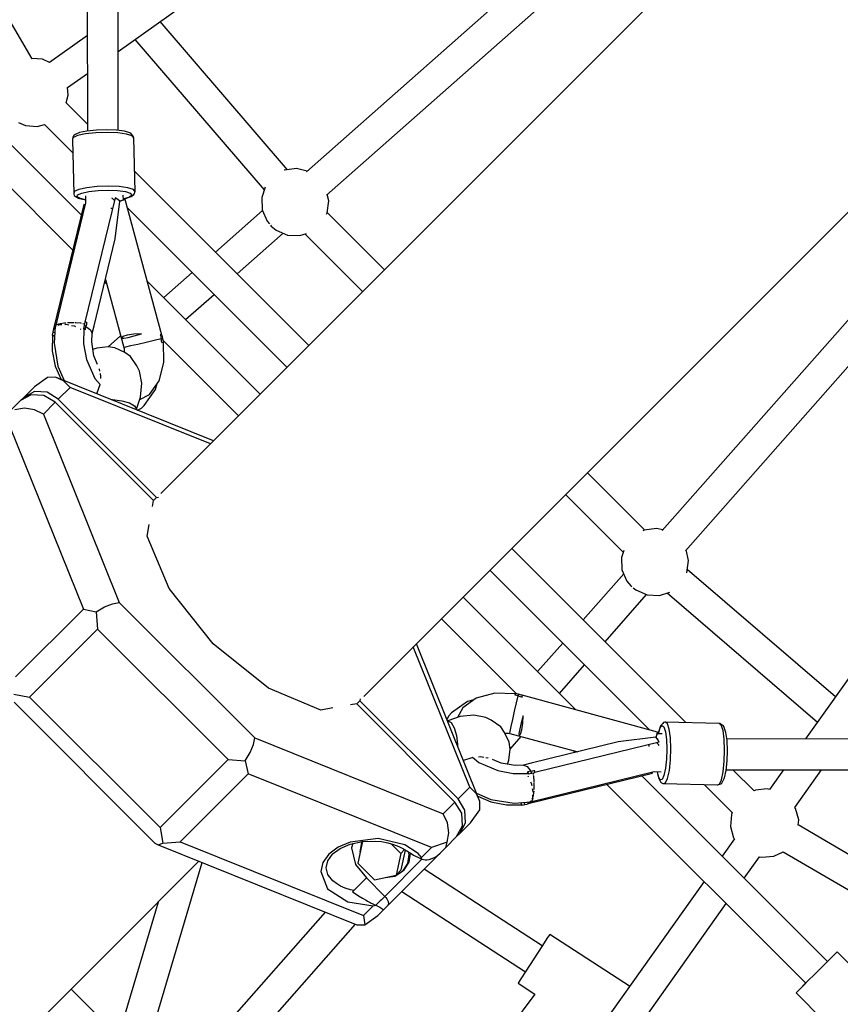
# Model space of a CAD drawing. Units: millimetres. Extents: x -16441 to 22732, y -12235 to 11526.
# Drawn here: x -3337 to -2858, y -1401 to -826 of the extents above; entities that cross this region are included whole.
import ezdxf

# ---------------------------------------------------------------- set-up
doc = ezdxf.new("R2010")
doc.units = ezdxf.units.MM
doc.layers.add('WIDOK', color=7, linetype='Continuous')
doc.styles.get("Standard").update_dxf_attribs({"font": 'arial.ttf'})
doc.dimstyles.new('Kopia Kopia ISO-25 moduły', dxfattribs={"dimtxt": 300, "dimasz": 210, "dimexe": 1.25, "dimexo": 0.625, "dimgap": 80, "dimtad": 1, "dimdec": 1, "dimlfac": 0.001, "dimtxsty": 'Standard', "dimblk": 'OBLIQUE', "dimcen": 2.5, "dimse1": 1, "dimse2": 1, "dimadec": 0, "dimazin": 0, "dimtfac": 1, "dimtdec": 1, "dimtmove": 0, "dimatfit": 3, "dimfxl": 1, "dimtfillclr": 256, "dimarcsym": 0})

# ---------------------------------------------------------------- blocks, each defined once
blk = doc.blocks.new('*U1')
at = {"layer": 'WIDOK'}
for p, q in [((-4888.72, 2850.04), (-4888.26, 2426.97)), ((-4870.26, 2427.37), (-4870.72, 2850.02)), ((-4920.55, 2469.13), (-5137.87, 2840.39)), ((-4891.84, 2377.8), (-5300.12, 2786.06)), ((-5315.02, 2775.63), (-4896.81, 2357.43)), ((-4870.31, 2473.38), (-4663.49, 2620.5)), ((-4598.2, 2546.48), (-4760.47, 2403.17)), ((-4748.67, 2389.58), (-4586.29, 2532.98)), ((-4542.43, 2518.46), (-4769.57, 2291.32)), ((-4771.49, 2404.29), (-4845.83, 2490.8)), ((-4888.32, 2482.66), (-4910.38, 2466.97)), ((-4860.52, 2480.35), (-4785.06, 2392.54)), ((-4914.42, 2468.82), (-4920.66, 2469.32)), ((-4910.38, 2466.97), (-4914.42, 2468.82)), ((-4899.94, 2452.31), (-4888.3, 2460.59)), ((-4899.52, 2447.87), (-4899.94, 2452.31)), ((-4900.68, 2443.4), (-4899.52, 2447.87)), ((-4888.26, 2430.98), (-4900.68, 2443.4)), ((-4928.54, 2431.96), (-4924.49, 2430.11)), ((-4924.49, 2430.11), (-4917.57, 2429.56)), ((-4917.57, 2429.56), (-4913.44, 2430.7)), ((-4913.44, 2430.7), (-4896.89, 2414.15)), ((-4892.95, 2426), (-4895.4, 2424.88)), ((-4888.65, 2426.93), (-4892.95, 2426)), ((-4883.37, 2425.91), (-4889.42, 2425.25)), ((-4883.08, 2427.53), (-4888.65, 2426.93)), ((-4876.76, 2426.13), (-4883.37, 2425.91)), ((-4877.01, 2427.73), (-4883.08, 2427.53)), ((-4871.25, 2427.5), (-4877.01, 2427.73)), ((-4870.49, 2425.88), (-4876.76, 2426.13)), ((-4866.57, 2426.87), (-4871.25, 2427.5)), ((-4865.41, 2425.19), (-4870.49, 2425.88)), ((-4863.62, 2425.93), (-4866.57, 2426.87)), ((-4862.98, 2425.66), (-4863.62, 2425.93)), ((-4862.5, 2425.17), (-4862.98, 2425.66)), ((-4896.77, 2423.02), (-4897.08, 2421.75)), ((-4897.05, 2422.12), (-4897.08, 2421.75)), ((-4897.08, 2421.75), (-4896.29, 2390.35)), ((-4896.75, 2423.38), (-4897.05, 2422.12)), ((-4894.1, 2424.24), (-4896.77, 2423.02)), ((-4896.5, 2424.05), (-4896.75, 2423.38)), ((-4896.04, 2424.57), (-4896.5, 2424.05)), ((-4895.4, 2424.88), (-4896.04, 2424.57)), ((-4889.42, 2425.25), (-4894.1, 2424.24)), ((-4862.19, 2424.16), (-4865.41, 2425.19)), ((-4861.6, 2423.96), (-4862.5, 2425.17)), ((-4861.28, 2422.93), (-4862.19, 2424.16)), ((-4861.32, 2423.29), (-4861.6, 2423.96)), ((-4861.28, 2422.93), (-4861.32, 2423.29)), ((-4860.49, 2391.53), (-4861.28, 2422.93)), ((-4759.09, 2301.8), (-4860.79, 2403.51)), ((-4773.31, 2404.04), (-4773.34, 2404.02)), ((-4766.14, 2405.04), (-4773.31, 2404.04)), ((-4759.99, 2403.59), (-4766.14, 2405.04)), ((-4651.07, 2172.82), (-4423.93, 2399.96)), ((-4895.98, 2391.62), (-4896.29, 2390.35)), ((-4893.31, 2392.84), (-4895.98, 2391.62)), ((-4888.63, 2393.85), (-4893.31, 2392.84)), ((-4891.61, 2390.71), (-4887.45, 2391.6)), ((-4882.58, 2394.51), (-4888.63, 2393.85)), ((-4887.45, 2391.6), (-4882.07, 2392.18)), ((-4875.97, 2394.73), (-4882.58, 2394.51)), ((-4882.07, 2392.18), (-4876.2, 2392.38)), ((-4876.2, 2392.38), (-4870.63, 2392.15)), ((-4869.71, 2394.47), (-4875.97, 2394.73)), ((-4870.63, 2392.15), (-4866.11, 2391.55)), ((-4864.62, 2393.79), (-4869.71, 2394.47)), ((-4866.11, 2391.55), (-4863.25, 2390.63)), ((-4861.4, 2392.76), (-4864.62, 2393.79)), ((-4860.49, 2391.53), (-4861.4, 2392.76)), ((-4860.76, 2390.5), (-4860.52, 2391.17)), ((-4860.52, 2391.17), (-4860.49, 2391.53)), ((-4784.54, 2394.1), (-4786.56, 2388.09)), ((-4896.29, 2390.35), (-4896.25, 2389.99)), ((-4896.25, 2389.99), (-4895.97, 2389.33)), ((-4895.97, 2389.33), (-4895.46, 2388.83)), ((-4895.46, 2388.83), (-4893.46, 2387.73)), ((-4894.26, 2388.49), (-4893.99, 2389.62)), ((-4892.39, 2387.47), (-4894.26, 2388.49)), ((-4893.99, 2389.62), (-4891.61, 2390.71)), ((-4893.46, 2387.73), (-4892.87, 2387.48)), ((-4892.87, 2387.48), (-4889.44, 2386.77)), ((-4889.44, 2386.86), (-4892.39, 2387.47)), ((-4872.05, 2387.97), (-4889.77, 2315.37)), ((-4889.49, 2389.04), (-4889.39, 2384.86)), ((-4873.58, 2387.6), (-4874.07, 2387.82)), ((-4872.43, 2386.44), (-4873.58, 2387.6)), ((-4870.5, 2386.99), (-4872.05, 2387.97)), ((-4872, 2364.05), (-4869.31, 2386.03)), ((-4870.35, 2387.06), (-4870.52, 2387)), ((-4869.31, 2386.03), (-4870.5, 2386.99)), ((-4870.09, 2387.16), (-4870.35, 2387.06)), ((-4868.1, 2386.46), (-4869.37, 2386.08)), ((-4869.31, 2386.03), (-4867.75, 2386.53)), ((-4866.33, 2387.02), (-4868.1, 2386.46)), ((-4867.75, 2386.53), (-4866.33, 2387.02)), ((-4867.27, 2386.72), (-4867.34, 2389.55)), ((-4867.29, 2387.33), (-4866.73, 2387.42)), ((-4867.11, 2387.41), (-4867.29, 2387.38)), ((-4863.79, 2388.41), (-4867.11, 2387.41)), ((-4866.73, 2387.42), (-4863.29, 2388.46)), ((-4844.81, 2307.86), (-4866.33, 2387.02)), ((-4862.44, 2389.54), (-4863.79, 2388.41)), ((-4863.29, 2388.46), (-4862.69, 2388.74)), ((-4863.25, 2390.63), (-4862.44, 2389.54)), ((-4862.69, 2388.74), (-4861.25, 2389.95)), ((-4861.25, 2389.95), (-4860.76, 2390.5)), ((-4786.56, 2388.09), (-4786.22, 2380.85)), ((-4748.37, 2379.1), (-4747.37, 2386.27)), ((-4747.37, 2386.27), (-4748.24, 2389.96)), ((-4890.32, 2384.04), (-4908.03, 2311.45)), ((-4889.37, 2384.95), (-4906.99, 2312.75)), ((-4889.67, 2383.72), (-4890.32, 2384.04)), ((-4874.67, 2381.89), (-4874.21, 2381.85)), ((-4874.21, 2381.85), (-4873.59, 2381.66)), ((-4865.05, 2382.31), (-4771.82, 2289.08)), ((-4786.09, 2380.55), (-4813.57, 2356.28)), ((-4786.22, 2380.85), (-4783.3, 2374.23)), ((-4714.93, 2345.96), (-4748.34, 2379.37)), ((-4714.93, 2345.96), (-4748.34, 2379.37)), ((-4783.3, 2374.23), (-4782.08, 2372.77)), ((-4748.75, 2378.44), (-4748.37, 2379.1)), ((-4781.44, 2372), (-4780.98, 2371.44)), ((-4780.98, 2371.44), (-4778.18, 2369.11)), ((-4778.18, 2369.11), (-4771.56, 2366.19)), ((-4884.39, 2313.21), (-4872, 2364.05)), ((-4800.81, 2343.53), (-4773.96, 2367.25)), ((-4771.56, 2366.19), (-4764.33, 2365.86)), ((-4764.33, 2365.86), (-4760.33, 2367.2)), ((-4761.29, 2366.87), (-4727.66, 2333.24)), ((-4761.29, 2366.87), (-4727.66, 2333.24)), ((-4409.4, 2356.12), (-4552.81, 2193.73)), ((-4877.78, 2340.35), (-4867.06, 2300.67)), ((-4787.47, 2273.43), (-4853.36, 2339.32)), ((-4827.08, 2344.34), (-4843.71, 2329.67)), ((-4539.22, 2181.93), (-4395.9, 2344.21)), ((-4878.16, 2338.78), (-4877.05, 2337.68)), ((-4830.95, 2316.91), (-4814.33, 2331.59)), ((-4908.29, 2310.71), (-4908.49, 2309.56)), ((-4908.14, 2311.46), (-4908.29, 2310.71)), ((-4907.2, 2311.38), (-4908.14, 2311.46)), ((-4907.09, 2313.12), (-4907.7, 2303.16)), ((-4907.64, 2311.42), (-4907.2, 2311.39)), ((-4906.85, 2313.34), (-4907.09, 2313.12)), ((-4906.99, 2312.75), (-4907.03, 2312.15)), ((-4906.99, 2312.75), (-4906.52, 2313)), ((-4906.37, 2313.77), (-4906.56, 2313.6)), ((-4904.66, 2314.3), (-4906.37, 2313.77)), ((-4905.45, 2313.55), (-4904.62, 2313.97)), ((-4904.62, 2313.97), (-4903.13, 2314.03)), ((-4901.68, 2314.78), (-4904.28, 2314.38)), ((-4900.86, 2314.83), (-4901.68, 2314.78)), ((-4901.4, 2314.09), (-4900.63, 2314.12)), ((-4900.63, 2314.12), (-4899.19, 2313.82)), ((-4898.34, 2314.99), (-4899.82, 2314.89)), ((-4896, 2314.96), (-4898.34, 2314.99)), ((-4897.56, 2313.47), (-4896.08, 2313.16)), ((-4896.08, 2313.16), (-4895.34, 2312.82)), ((-4894.98, 2314.95), (-4895.51, 2314.96)), ((-4892.05, 2314.69), (-4894.98, 2314.95)), ((-4892.49, 2311.49), (-4892.2, 2311.35)), ((-4892.2, 2311.35), (-4892.12, 2311.27)), ((-4891.7, 2314.61), (-4892.05, 2314.69)), ((-4890.09, 2314.28), (-4891.01, 2314.47)), ((-4890.43, 2312.65), (-4890.65, 2311.75)), ((-4890.07, 2311.4), (-4890.65, 2311.75)), ((-4890.65, 2311.75), (-4890.47, 2311.57)), ((-4890.47, 2311.63), (-4890.53, 2302.66)), ((-4890.47, 2311.63), (-4889.48, 2311.03)), ((-4890.23, 2313.49), (-4890.43, 2312.65)), ((-4890.03, 2314.64), (-4890.23, 2313.49)), ((-4889.63, 2313.18), (-4890.23, 2313.49)), ((-4889.48, 2311.03), (-4890.07, 2311.4)), ((-4889.88, 2315.39), (-4890.03, 2314.64)), ((-4889.21, 2315.3), (-4889.88, 2315.39)), ((-4889.14, 2312.9), (-4889.63, 2313.18)), ((-4889.48, 2311.03), (-4889.32, 2311.97)), ((-4889.32, 2311.97), (-4889.14, 2312.9)), ((-4888.64, 2315.21), (-4889.21, 2315.3)), ((-4888.9, 2314.06), (-4889.14, 2312.9)), ((-4889.14, 2312.9), (-4886.43, 2310.8)), ((-4888.75, 2314.74), (-4888.9, 2314.06)), ((-4888.64, 2315.21), (-4888.75, 2314.74)), ((-4886.43, 2310.8), (-4885.53, 2308.73)), ((-4885.53, 2308.73), (-4884.39, 2313.21)), ((-4908.69, 2308.72), (-4908.91, 2307.82)), ((-4908.91, 2307.82), (-4907.45, 2307.13)), ((-4908.71, 2307.71), (-4908.91, 2307.82)), ((-4908.91, 2307.82), (-4908.74, 2307.68)), ((-4908.74, 2307.7), (-4908.79, 2298.72)), ((-4907.45, 2307.13), (-4908.74, 2307.7)), ((-4908.36, 2307.53), (-4908.71, 2307.71)), ((-4908.49, 2309.56), (-4908.69, 2308.72)), ((-4907.34, 2309.09), (-4908.49, 2309.56)), ((-4885.8, 2303.81), (-4885.53, 2308.73)), ((-4868.89, 2307.43), (-4876.22, 2300.96)), ((-4867.54, 2306.94), (-4868.44, 2306.09)), ((-4868.44, 2306.09), (-4867.11, 2306.05)), ((-4865, 2307.74), (-4867.54, 2306.94)), ((-4867.11, 2306.05), (-4864.49, 2306.5)), ((-4861.1, 2308.32), (-4865, 2307.74)), ((-4864.49, 2306.5), (-4860.91, 2307.39)), ((-4856.77, 2308.6), (-4861.1, 2308.32)), ((-4860.91, 2307.39), (-4856.77, 2308.6)), ((-4845.19, 2305.56), (-4849.24, 2304.58)), ((-4845.81, 2308.05), (-4845.67, 2307.54)), ((-4845.26, 2307.96), (-4845.81, 2308.05)), ((-4845.67, 2307.54), (-4845.49, 2306.81)), ((-4845.49, 2306.81), (-4845.19, 2305.56)), ((-4844.69, 2307.84), (-4845.26, 2307.96)), ((-4845.19, 2305.56), (-4844.73, 2305.68)), ((-4844.96, 2304.56), (-4845.19, 2305.56)), ((-4844.73, 2305.68), (-4844.25, 2305.8)), ((-4844.51, 2307.04), (-4844.69, 2307.84)), ((-4844.25, 2305.8), (-4844.51, 2307.04)), ((-4844, 2304.89), (-4844.25, 2305.8)), ((-4843.73, 2303.91), (-4844, 2304.89)), ((-4907.7, 2303.16), (-4905.58, 2289.6)), ((-4890.53, 2302.66), (-4888.82, 2293.62)), ((-4884.53, 2295.7), (-4885.8, 2303.81)), ((-4882.78, 2300.18), (-4885.1, 2299.35)), ((-4876.23, 2300.96), (-4882.78, 2300.18)), ((-4872.23, 2300.35), (-4876.23, 2300.96)), ((-4866.47, 2297.68), (-4872.23, 2300.35)), ((-4865.98, 2300.87), (-4867.06, 2300.67)), ((-4867.06, 2300.67), (-4866.91, 2299.94)), ((-4866.91, 2299.94), (-4866.86, 2297.86)), ((-4863.13, 2301.47), (-4865.98, 2300.87)), ((-4858.94, 2302.38), (-4863.13, 2301.47)), ((-4854.06, 2303.47), (-4858.94, 2302.38)), ((-4849.24, 2304.58), (-4854.06, 2303.47)), ((-4844.75, 2303.56), (-4844.96, 2304.56)), ((-4844.75, 2303.56), (-4844.21, 2303.74)), ((-4844.21, 2303.74), (-4843.73, 2303.91)), ((-4843.9, 2304.52), (-4800.14, 2260.76)), ((-4843.62, 2291.88), (-4843.9, 2303.85)), ((-4908.79, 2298.72), (-4907.08, 2289.69)), ((-4888.82, 2293.62), (-4883.98, 2282.58)), ((-4882.32, 2290.66), (-4884.53, 2295.7)), ((-4863.2, 2295.37), (-4866.47, 2297.68)), ((-4859.37, 2289.79), (-4863.2, 2295.37)), ((-4907.08, 2289.69), (-4903.7, 2281.97)), ((-4905.58, 2289.6), (-4901.92, 2281.26)), ((-4881.61, 2288.13), (-4881.42, 2287.85)), ((-4881.42, 2287.85), (-4881.2, 2286.77)), ((-4857.84, 2286.73), (-4859.37, 2289.79)), ((-4846.48, 2281.14), (-4843.62, 2291.88)), ((-4769.57, 2291.32), (-4845.49, 2215.4)), ((-4911.62, 2283.15), (-4919.21, 2277.71)), ((-4906.84, 2283.24), (-4911.62, 2283.15)), ((-4902.22, 2281.21), (-4906.84, 2283.24)), ((-4814.75, 2246.15), (-4906.84, 2283.24)), ((-4883.98, 2282.58), (-4880.93, 2278.96)), ((-4880.93, 2285.46), (-4880.57, 2283.64)), ((-4880.57, 2283.64), (-4880.68, 2282.52)), ((-4856.43, 2279.71), (-4857.84, 2286.73)), ((-4919.21, 2277.71), (-4925.49, 2271.43)), ((-4905.29, 2270.43), (-4898.39, 2277.33)), ((-4898.39, 2277.33), (-4902.22, 2281.21)), ((-4816.53, 2244.36), (-4898.39, 2277.33)), ((-4881.05, 2278.78), (-4882.78, 2273.95)), ((-4881.02, 2279.07), (-4881.05, 2278.78)), ((-4857.23, 2271.63), (-4856.43, 2279.71)), ((-4855.15, 2266.69), (-4848.48, 2276.1)), ((-4852.11, 2273.19), (-4846.48, 2281.14)), ((-4848.48, 2276.1), (-4847.54, 2279.64)), ((-4321.9, 2278.94), (-4469.05, 2072.09)), ((-4921.08, 2273.01), (-4927.3, 2269.63)), ((-4925.49, 2271.43), (-4927.3, 2269.63)), ((-4919.27, 2274.81), (-4925.49, 2271.43)), ((-4913.68, 2272.64), (-4921.08, 2273.01)), ((-4911.88, 2274.44), (-4919.27, 2274.81)), ((-4907.09, 2268.62), (-4913.68, 2272.64)), ((-4905.29, 2270.43), (-4911.88, 2274.44)), ((-4847.97, 2213.11), (-4905.29, 2270.43)), ((-4882.78, 2273.95), (-4882.99, 2273.63)), ((-4874.4, 2270.17), (-4873.61, 2270.15)), ((-4859.66, 2264.53), (-4857.23, 2271.63)), ((-4857.72, 2270.2), (-4852.11, 2273.19)), ((-4927.3, 2269.63), (-4933.57, 2263.35)), ((-4924.98, 2265.1), (-4930.59, 2264.18)), ((-4919.19, 2264.24), (-4924.98, 2265.1)), ((-4907.09, 2268.62), (-4913.99, 2261.72)), ((-4849.78, 2211.31), (-4907.09, 2268.62)), ((-4873.61, 2270.15), (-4868.28, 2269.49)), ((-4868.28, 2269.49), (-4863.73, 2268.21)), ((-4863.73, 2268.21), (-4860.72, 2266.44)), ((-4860.72, 2266.44), (-4859.66, 2264.53)), ((-4859.52, 2264.18), (-4859.66, 2264.53)), ((-4859.06, 2263.99), (-4856.8, 2265.2)), ((-4856.8, 2265.2), (-4855.15, 2266.69)), ((-4913.99, 2261.72), (-4919.19, 2264.24)), ((-4913.99, 2261.72), (-4869.7, 2151.75)), ((-4933.69, 2254.95), (-4890.59, 2147.93)), ((-4563.03, 2194.06), (-4596.43, 2227.47)), ((-4563.03, 2194.06), (-4596.43, 2227.47)), ((-4849.78, 2211.31), (-4847.97, 2213.11)), ((-4847.97, 2213.11), (-4846.84, 2213.31)), ((-4609.16, 2214.74), (-4575.52, 2181.1)), ((-4609.16, 2214.74), (-4575.52, 2181.1)), ((-4850.39, 2207.77), (-4849.78, 2211.31)), ((-4853.4, 2190.4), (-4852.21, 2197.3)), ((-4840.65, 2159.88), (-4853.4, 2190.4)), ((-4563.29, 2194.02), (-4563.96, 2193.65)), ((-4556.12, 2195.02), (-4563.29, 2194.02)), ((-4552.44, 2194.16), (-4556.12, 2195.02)), ((-4538.89, 2081.6), (-4640.59, 2183.31)), ((-4575.2, 2182.06), (-4576.54, 2178.07)), ((-4537.36, 2176.26), (-4538.8, 2182.4)), ((-4726.99, 2096.9), (-4651.07, 2172.82)), ((-4576.54, 2178.07), (-4576.2, 2170.84)), ((-4538.36, 2169.09), (-4537.36, 2176.26)), ((-4653.32, 2170.58), (-4560.09, 2077.35)), ((-4575.15, 2168.44), (-4598.87, 2141.58)), ((-4576.2, 2170.84), (-4573.28, 2164.22)), ((-4538.38, 2169.05), (-4538.36, 2169.09)), ((-4451.62, 2096.58), (-4538.1, 2170.91)), ((-4573.28, 2164.22), (-4570.96, 2161.42)), ((-4570.96, 2161.42), (-4570.4, 2160.95)), ((-4814.81, 2127.56), (-4840.65, 2159.88)), ((-4586.11, 2128.83), (-4561.85, 2156.31)), ((-4569.63, 2160.32), (-4568.16, 2159.1)), ((-4568.16, 2159.1), (-4561.54, 2156.17)), ((-4561.54, 2156.17), (-4554.31, 2155.84)), ((-4554.31, 2155.84), (-4548.29, 2157.86)), ((-4549.85, 2157.33), (-4462.07, 2081.89)), ((-4878.28, 2149.13), (-4873.6, 2151.04)), ((-4873.6, 2151.04), (-4869.7, 2151.75)), ((-4869.7, 2151.75), (-4790.62, 2072.66)), ((-4603.07, 2089.03), (-4668.97, 2154.93)), ((-4890.59, 2147.93), (-4930.26, 2108.26)), ((-4890.59, 2147.93), (-4883.09, 2146.25)), ((-4883.09, 2146.25), (-4878.28, 2149.13)), ((-4883.09, 2146.25), (-4882.35, 2136.17)), ((-4681.64, 2142.26), (-4637.87, 2098.5)), ((-4922.02, 2096.5), (-4882.35, 2136.17)), ((-4882.35, 2136.17), (-4806.2, 2060.02)), ((-4782.48, 2101.71), (-4814.81, 2127.56)), ((-4659.13, 2035.53), (-4696.23, 2127.66)), ((-4610.8, 2128.06), (-4625.48, 2111.45)), ((-4665.04, 2043.98), (-4698.02, 2125.87)), ((-4612.73, 2098.69), (-4598.05, 2115.31)), ((-4931.19, 2098.16), (-4922.02, 2096.5)), ((-4751.96, 2088.97), (-4782.48, 2101.71)), ((-4650.52, 2098.78), (-4661.26, 2095.92)), ((-4638.55, 2098.49), (-4650.52, 2098.78)), ((-4638.65, 2098.19), (-4638.84, 2097.65)), ((-4638.49, 2098.66), (-4638.65, 2098.19)), ((-4637.5, 2098.4), (-4638.49, 2098.66)), ((-4636.59, 2098.15), (-4637.5, 2098.4)), ((-4636.59, 2098.15), (-4636.72, 2097.66)), ((-4635.36, 2097.89), (-4636.59, 2098.15)), ((-4634.55, 2097.7), (-4635.36, 2097.89)), ((-4931.15, 2093.5), (-4848.87, 2011.22)), ((-4922.02, 2096.5), (-4845.87, 2020.35)), ((-4731.06, 2092.59), (-4734.69, 2091.96)), ((-4729.26, 2094.39), (-4731.06, 2092.59)), ((-4673.75, 2035.27), (-4731.06, 2092.59)), ((-4729.05, 2095.58), (-4729.26, 2094.39)), ((-4671.94, 2037.08), (-4729.26, 2094.39)), ((-4666.3, 2093.91), (-4675.71, 2087.24)), ((-4661.26, 2095.92), (-4669.21, 2090.28)), ((-4662.76, 2094.86), (-4666.3, 2093.91)), ((-4638.93, 2088.33), (-4637.82, 2093.16)), ((-4637.83, 2097.43), (-4638.84, 2097.65)), ((-4636.83, 2097.2), (-4637.83, 2097.43)), ((-4637.82, 2093.16), (-4636.83, 2097.2)), ((-4636.72, 2097.66), (-4636.83, 2097.2)), ((-4636.83, 2097.2), (-4635.59, 2096.91)), ((-4635.59, 2096.91), (-4634.86, 2096.72)), ((-4634.86, 2096.72), (-4634.34, 2096.59)), ((-4634.44, 2097.13), (-4634.55, 2097.7)), ((-4555.38, 2076.07), (-4634.53, 2097.59)), ((-4634.34, 2096.59), (-4634.44, 2097.13)), ((-4744.97, 2090.18), (-4751.96, 2088.97)), ((-4675.71, 2087.24), (-4677.2, 2085.59)), ((-4669.21, 2090.28), (-4672.2, 2084.68)), ((-4640.02, 2083.45), (-4638.93, 2088.33)), ((-4677.2, 2085.59), (-4678.39, 2083.36)), ((-4677.86, 2082.73), (-4678.19, 2082.87)), ((-4670.77, 2085.17), (-4677.86, 2082.73)), ((-4677.86, 2082.73), (-4675.95, 2081.67)), ((-4675.95, 2081.67), (-4674.18, 2078.66)), ((-4662.68, 2085.97), (-4670.77, 2085.17)), ((-4655.66, 2084.55), (-4662.68, 2085.97)), ((-4652.61, 2083.03), (-4655.66, 2084.55)), ((-4647.03, 2079.2), (-4652.61, 2083.03)), ((-4640.93, 2079.27), (-4640.02, 2083.45)), ((-4635.01, 2081.49), (-4635.89, 2077.9)), ((-4633.8, 2085.62), (-4635.01, 2081.49)), ((-4634.65, 2077.4), (-4634.07, 2081.3)), ((-4634.07, 2081.3), (-4633.8, 2085.62)), ((-4552.44, 2081.15), (-4553.65, 2079.7)), ((-4551.9, 2081.63), (-4552.44, 2081.15)), ((-4551.22, 2081.88), (-4551.9, 2081.63)), ((-4550.86, 2081.9), (-4551.22, 2081.88)), ((-4549.63, 2080.99), (-4550.86, 2081.9)), ((-4519.46, 2081.12), (-4550.86, 2081.9)), ((-4548.61, 2077.78), (-4549.63, 2080.99)), ((-4518.23, 2080.2), (-4519.46, 2081.12)), ((-4519.1, 2081.07), (-4519.46, 2081.12)), ((-4518.43, 2080.79), (-4519.1, 2081.07)), ((-4517.22, 2079.89), (-4518.43, 2080.79)), ((-4674.18, 2078.66), (-4672.9, 2074.1)), ((-4644.71, 2075.93), (-4647.03, 2079.2)), ((-4642.04, 2070.16), (-4644.71, 2075.93)), ((-4644.53, 2075.54), (-4642.45, 2075.49)), ((-4642.45, 2075.49), (-4641.73, 2075.34)), ((-4641.73, 2075.34), (-4641.53, 2076.42)), ((-4641.73, 2075.34), (-4602.05, 2064.62)), ((-4641.53, 2076.42), (-4640.93, 2079.27)), ((-4635.89, 2077.9), (-4636.34, 2075.29)), ((-4636.34, 2075.29), (-4636.31, 2073.96)), ((-4636.31, 2073.96), (-4635.46, 2074.85)), ((-4635.46, 2074.85), (-4634.65, 2077.4)), ((-4555.93, 2074.3), (-4555.38, 2076.07)), ((-4555.38, 2076.07), (-4555.86, 2074.64)), ((-4552.84, 2075.05), (-4555.68, 2075.12)), ((-4554.98, 2075.67), (-4555.07, 2075.11)), ((-4555.02, 2075.11), (-4554.99, 2075.29)), ((-4554.99, 2075.29), (-4553.98, 2078.61)), ((-4553.94, 2079.11), (-4554.98, 2075.67)), ((-4553.98, 2078.61), (-4552.86, 2079.96)), ((-4553.65, 2079.7), (-4553.94, 2079.11)), ((-4552.86, 2079.96), (-4551.76, 2079.15)), ((-4551.76, 2079.15), (-4550.85, 2076.29)), ((-4550.85, 2076.29), (-4550.24, 2071.77)), ((-4547.92, 2072.69), (-4548.61, 2077.78)), ((-4517.2, 2076.99), (-4518.23, 2080.2)), ((-4516.73, 2079.41), (-4517.22, 2079.89)), ((-4516.52, 2071.9), (-4517.2, 2076.99)), ((-4516.47, 2078.78), (-4516.73, 2079.41)), ((-4515.52, 2075.82), (-4516.47, 2078.78)), ((-4514.89, 2071.15), (-4515.52, 2075.82)), ((-4791.32, 2068.77), (-4790.62, 2072.66)), ((-4790.62, 2072.66), (-4680.65, 2028.37)), ((-4672.9, 2074.1), (-4672.25, 2068.77)), ((-4641.44, 2066.16), (-4642.04, 2070.16)), ((-4641.44, 2066.18), (-4634.97, 2073.51)), ((-4578.35, 2070.4), (-4629.18, 2058)), ((-4627.02, 2052.63), (-4554.42, 2070.34)), ((-4556.36, 2073.09), (-4578.35, 2070.4)), ((-4555.86, 2074.64), (-4556.36, 2073.09)), ((-4555.4, 2071.89), (-4556.36, 2073.09)), ((-4556.32, 2073.03), (-4555.93, 2074.3)), ((-4554.8, 2068.81), (-4555.96, 2069.97)), ((-4554.42, 2070.34), (-4555.4, 2071.89)), ((-4555.39, 2071.88), (-4555.34, 2072.04)), ((-4555.34, 2072.04), (-4555.24, 2072.3)), ((-4550.24, 2071.77), (-4550.02, 2066.19)), ((-4547.67, 2066.42), (-4547.92, 2072.69)), ((-4516.27, 2065.63), (-4516.52, 2071.9)), ((-4092.4, 2071.68), (-4515.03, 2072.14)), ((-4514.66, 2065.38), (-4514.89, 2071.15)), ((-4796.12, 2059.27), (-4793.24, 2064.09)), ((-4793.24, 2064.09), (-4791.32, 2068.77)), ((-4672.25, 2068.77), (-4672.22, 2068.04)), ((-4642.21, 2059.62), (-4641.44, 2066.16)), ((-4604.71, 2065.34), (-4603.61, 2064.24)), ((-4560.73, 2068.8), (-4560.54, 2068.19)), ((-4560.54, 2068.19), (-4560.5, 2067.73)), ((-4554.57, 2068.33), (-4554.8, 2068.81)), ((-4550.02, 2066.19), (-4550.21, 2060.32)), ((-4547.89, 2059.81), (-4547.67, 2066.42)), ((-4516.49, 2059.03), (-4516.27, 2065.63)), ((-4514.86, 2059.31), (-4514.66, 2065.38)), ((-4806.2, 2060.02), (-4845.87, 2020.35)), ((-4806.2, 2060.02), (-4796.12, 2059.27)), ((-4796.12, 2059.27), (-4794.44, 2051.78)), ((-4668.75, 2059.41), (-4668.45, 2059.61)), ((-4668.45, 2059.61), (-4663.61, 2061.35)), ((-4663.61, 2061.35), (-4663.32, 2061.38)), ((-4663.43, 2061.47), (-4659.82, 2058.42)), ((-4659.88, 2061.72), (-4658.76, 2061.83)), ((-4659.82, 2058.42), (-4648.78, 2053.58)), ((-4658.76, 2061.83), (-4656.94, 2061.46)), ((-4655.62, 2061.2), (-4654.55, 2060.98)), ((-4654.55, 2060.98), (-4654.27, 2060.79)), ((-4646.7, 2057.86), (-4651.74, 2060.07)), ((-4638.58, 2056.59), (-4646.7, 2057.86)), ((-4643.04, 2057.29), (-4642.21, 2059.62)), ((-4629.18, 2058), (-4633.67, 2056.87)), ((-4550.21, 2060.32), (-4550.8, 2054.94)), ((-4548.54, 2053.76), (-4547.89, 2059.81)), ((-4517.14, 2052.98), (-4516.49, 2059.03)), ((-4515.47, 2053.75), (-4514.86, 2059.31)), ((-4794.44, 2051.78), (-4834.1, 2012.11)), ((-4687.42, 2008.68), (-4794.44, 2051.78)), ((-4648.78, 2053.58), (-4639.74, 2051.86)), ((-4639.74, 2051.86), (-4630.77, 2051.92)), ((-4633.67, 2056.87), (-4638.58, 2056.59)), ((-4633.67, 2056.87), (-4631.6, 2055.97)), ((-4631.6, 2055.97), (-4629.49, 2053.26)), ((-4630.42, 2053.08), (-4631.36, 2052.91)), ((-4631.36, 2052.91), (-4630.77, 2051.92)), ((-4630.99, 2052.33), (-4631.36, 2052.91)), ((-4630.65, 2051.74), (-4630.99, 2052.33)), ((-4630.95, 2034.37), (-4558.35, 2052.08)), ((-4630.82, 2051.92), (-4630.65, 2051.74)), ((-4630.65, 2051.74), (-4629.75, 2051.97)), ((-4629.49, 2053.26), (-4630.42, 2053.08)), ((-4629.75, 2051.97), (-4628.91, 2052.17)), ((-4629.64, 2035.4), (-4557.44, 2053.03)), ((-4629.49, 2053.26), (-4628.33, 2053.5)), ((-4629.22, 2052.76), (-4629.49, 2053.26)), ((-4628.91, 2052.17), (-4629.22, 2052.76)), ((-4628.91, 2052.17), (-4627.75, 2052.37)), ((-4628.33, 2053.5), (-4627.66, 2053.64)), ((-4627.92, 2051.38), (-4628.12, 2052.3)), ((-4627.75, 2052.37), (-4627, 2052.52)), ((-4627.66, 2053.64), (-4627.19, 2053.75)), ((-4627.1, 2053.19), (-4627.19, 2053.75)), ((-4627, 2052.52), (-4627.1, 2053.19)), ((-4558.35, 2052.08), (-4558.68, 2052.73)), ((-4557.53, 2053.01), (-4553.36, 2052.9)), ((-4555.62, 2052.96), (-4554.91, 2049.52)), ((-4554.92, 2050), (-4555.53, 2052.96)), ((-4550.8, 2054.94), (-4551.69, 2050.79)), ((-4549.55, 2049.09), (-4548.54, 2053.76)), ((-4518.15, 2048.3), (-4517.14, 2052.98)), ((-4516.39, 2049.45), (-4515.47, 2053.75)), ((-4515.42, 2054.14), (-4092.37, 2053.68)), ((-4499.11, 2041.83), (-4511.42, 2054.13)), ((-4481.84, 2054.1), (-4490.06, 2042.54)), ((-4475.35, 2032.17), (-4459.77, 2054.08)), ((-4631.12, 2050.28), (-4631.04, 2050.2)), ((-4631.04, 2050.2), (-4630.91, 2049.91)), ((-4629.58, 2047.05), (-4629.23, 2046.31)), ((-4629.23, 2046.31), (-4628.92, 2044.83)), ((-4627.71, 2050.35), (-4627.78, 2050.7)), ((-4627.44, 2047.42), (-4627.71, 2050.35)), ((-4627.44, 2046.88), (-4627.44, 2047.42)), ((-4627.41, 2044.06), (-4627.43, 2046.39)), ((-4456.23, 1942.21), (-4564.59, 2050.56)), ((-4553.9, 2048.14), (-4554.92, 2050)), ((-4554.91, 2049.52), (-4554.67, 2048.94)), ((-4554.67, 2048.94), (-4553.57, 2046.93)), ((-4552.78, 2048.41), (-4553.9, 2048.14)), ((-4553.57, 2046.93), (-4553.06, 2046.43)), ((-4553.06, 2046.43), (-4552.4, 2046.15)), ((-4551.69, 2050.79), (-4552.78, 2048.41)), ((-4552.4, 2046.15), (-4552.04, 2046.11)), ((-4552.04, 2046.11), (-4550.77, 2046.41)), ((-4552.04, 2046.11), (-4520.64, 2045.32)), ((-4550.77, 2046.41), (-4549.55, 2049.09)), ((-4519.37, 2045.63), (-4518.15, 2048.3)), ((-4518.34, 2045.89), (-4517.82, 2046.36)), ((-4517.82, 2046.36), (-4517.51, 2046.99)), ((-4517.51, 2046.99), (-4516.39, 2049.45)), ((-4671.94, 2037.08), (-4665.04, 2043.98)), ((-4661.16, 2040.15), (-4665.04, 2043.98)), ((-4661.12, 2040.47), (-4652.8, 2036.82)), ((-4628.58, 2043.2), (-4628.27, 2041.77)), ((-4628.27, 2041.77), (-4628.3, 2041)), ((-4628.02, 2038.11), (-4627.62, 2040.71)), ((-4627.62, 2040.71), (-4627.57, 2041.54)), ((-4627.5, 2042.58), (-4627.41, 2044.06)), ((-4584.96, 2045.59), (-4468.9, 1929.54)), ((-4528.25, 2045.51), (-4511.81, 2029.07)), ((-4520.64, 2045.32), (-4519.37, 2045.63)), ((-4520.64, 2045.32), (-4520.28, 2045.34)), ((-4520.28, 2045.34), (-4519.01, 2045.65)), ((-4519.01, 2045.65), (-4518.34, 2045.89)), ((-4498.28, 2042.23), (-4499.11, 2041.83)), ((-4491.36, 2042.88), (-4498.28, 2042.23)), ((-4490.06, 2042.54), (-4491.36, 2042.88)), ((-4680.65, 2028.37), (-4673.75, 2035.27)), ((-4669.73, 2028.68), (-4673.75, 2035.27)), ((-4667.92, 2030.49), (-4671.94, 2037.08)), ((-4659.13, 2035.53), (-4661.16, 2040.15)), ((-4660.4, 2038.69), (-4652.71, 2035.32)), ((-4659.22, 2030.75), (-4659.13, 2035.53)), ((-4652.8, 2036.82), (-4639.23, 2034.7)), ((-4652.71, 2035.32), (-4643.67, 2033.6)), ((-4639.23, 2034.7), (-4629.28, 2035.31)), ((-4634.7, 2033.66), (-4635.27, 2034.94)), ((-4635.26, 2034.94), (-4634.58, 2033.48)), ((-4634.69, 2033.68), (-4635.26, 2034.92)), ((-4632.84, 2033.91), (-4633.31, 2035.06)), ((-4630.94, 2034.25), (-4631.02, 2035.2)), ((-4631.01, 2035.2), (-4630.98, 2034.76)), ((-4630.24, 2035.37), (-4629.64, 2035.4)), ((-4629.4, 2035.88), (-4629.64, 2035.4)), ((-4629.28, 2035.31), (-4629.06, 2035.54)), ((-4628.43, 2037.77), (-4628.85, 2036.95)), ((-4628.79, 2035.83), (-4628.62, 2036.02)), ((-4628.62, 2036.02), (-4628.1, 2037.73)), ((-4628.37, 2039.26), (-4628.43, 2037.77)), ((-4667.56, 2023.1), (-4667.92, 2030.49)), ((-4664.66, 2023.15), (-4659.22, 2030.75)), ((-4643.67, 2033.6), (-4634.7, 2033.66)), ((-4634.71, 2033.66), (-4634.58, 2033.48)), ((-4634.58, 2033.48), (-4634.69, 2033.68)), ((-4634.58, 2033.48), (-4633.68, 2033.7)), ((-4633.68, 2033.7), (-4632.84, 2033.91)), ((-4632.84, 2033.91), (-4631.68, 2034.11)), ((-4631.68, 2034.11), (-4630.94, 2034.25)), ((-4511.81, 2029.07), (-4512.31, 2027.98)), ((-4474.89, 2031.53), (-4475.35, 2032.17)), ((-4473.05, 2024.84), (-4474.89, 2031.53)), ((-4678.13, 2023.18), (-4680.65, 2028.37)), ((-4677.27, 2017.38), (-4678.13, 2023.18)), ((-4670.93, 2016.88), (-4664.66, 2023.15)), ((-4670.93, 2016.88), (-4667.56, 2023.1)), ((-4669.36, 2021.29), (-4669.73, 2028.68)), ((-4512.31, 2027.98), (-4512.87, 2021.05)), ((-4473.29, 2021.79), (-4473.05, 2024.84)), ((-4845.87, 2020.35), (-4844.21, 2011.18)), ((-4678.18, 2011.78), (-4677.27, 2017.38)), ((-4672.74, 2015.07), (-4669.36, 2021.29)), ((-4512.87, 2021.05), (-4511.02, 2014.36)), ((-4244.95, 1888.12), (-4473.42, 2021.87)), ((-4844.21, 2011.18), (-4834.1, 2012.11)), ((-4834.1, 2012.11), (-4727.08, 1969.01)), ((-4734.95, 2011.92), (-4741.88, 2008.91)), ((-4718.64, 2013.93), (-4734.95, 2011.92)), ((-4734.87, 2010.71), (-4727.73, 2012.25)), ((-4727.71, 2012.24), (-4730.49, 1999.68)), ((-4728.37, 2011.6), (-4729.19, 2006.19)), ((-4727.99, 2012.2), (-4728.37, 2011.6)), ((-4727.83, 2012.23), (-4720.26, 2012.5)), ((-4720.26, 2012.5), (-4716.57, 2012.14)), ((-4703.02, 2010.32), (-4718.64, 2013.93)), ((-4716.57, 2012.14), (-4713, 2011.49)), ((-4678.18, 2011.78), (-4687.42, 2008.68)), ((-4679.02, 2008.79), (-4672.74, 2015.07)), ((-4679.02, 2008.79), (-4678.18, 2011.78)), ((-4672.74, 2015.07), (-4670.93, 2016.88)), ((-4510.57, 2013.72), (-4517.71, 2003.68)), ((-4511.02, 2014.36), (-4510.57, 2013.72)), ((-4848.87, 2011.22), (-4847.03, 2010.3)), ((-4847.03, 2010.3), (-4844.21, 2011.18)), ((-4847.03, 2010.3), (-4731.06, 1963.6)), ((-4741.88, 2008.91), (-4747.29, 2004.85)), ((-4745.35, 2004.75), (-4740.82, 2008.15)), ((-4740.82, 2008.15), (-4734.87, 2010.71)), ((-4733.35, 2011.04), (-4734.03, 2008.45)), ((-4734.03, 2008.45), (-4731.74, 1998.88)), ((-4729.19, 2006.19), (-4729.12, 2005.89)), ((-4713, 2011.49), (-4709.62, 2010.54)), ((-4711.05, 2010.94), (-4705.33, 2005.22)), ((-4709.62, 2010.54), (-4706.51, 2009.32)), ((-4706.51, 2009.32), (-4703.71, 2007.86)), ((-4705.33, 2005.22), (-4703.08, 2007.47)), ((-4705.11, 1995.66), (-4702.56, 2007.15)), ((-4703.71, 2007.86), (-4703.09, 2007.47)), ((-4703.09, 2007.47), (-4700.9, 2006.13)), ((-4695.74, 2005.68), (-4703.02, 2010.32)), ((-4700.97, 2006.17), (-4700.62, 2004.74)), ((-4700.9, 2006.13), (-4700.34, 2005.79)), ((-4700.34, 2005.79), (-4698.66, 2004.8)), ((-4693.17, 2002.92), (-4687.42, 2008.68)), ((-4682.3, 2005.51), (-4679.02, 2008.79)), ((-4487.64, 2003.67), (-4482.13, 2006.28)), ((-4482.16, 2006.27), (-4253.98, 1872.69)), ((-4871.58, 1952.31), (-4823.19, 2000.7)), ((-4747.29, 2004.85), (-4750.78, 2000.01)), ((-4748.87, 1996.94), (-4747.96, 2001.02)), ((-4747.96, 2001.02), (-4745.2, 2004.86)), ((-4693.02, 2001.86), (-4714.69, 1980.19)), ((-4712.85, 1974.96), (-4682.3, 2005.51)), ((-4705.33, 2005.22), (-4708.12, 1992.65)), ((-4703.4, 1995.75), (-4700.53, 2000.23)), ((-4700.62, 2004.74), (-4701.44, 1999.32)), ((-4700.53, 2000.23), (-4699.74, 2005.43)), ((-4698.66, 2004.8), (-4697.83, 2004.32)), ((-4697.83, 2004.32), (-4696.42, 2003.54)), ((-4696.42, 2003.54), (-4695.78, 2003.2)), ((-4695.78, 2003.2), (-4693.92, 2002.27)), ((-4695.2, 2005.17), (-4695.74, 2005.68)), ((-4694.33, 2004.29), (-4695.2, 2005.17)), ((-4693.96, 2003.89), (-4694.33, 2004.29)), ((-4693.17, 2002.92), (-4693.96, 2003.89)), ((-4693.92, 2002.27), (-4693.1, 2001.89)), ((-4693.1, 2001.89), (-4693.17, 2002.92)), ((-4693.1, 2001.89), (-4693.07, 2001.88)), ((-4693.07, 2001.88), (-4693.05, 2001.87)), ((-4693.05, 2001.87), (-4693.02, 2001.86)), ((-4693.02, 2001.86), (-4691.12, 2001.52)), ((-4691.12, 2001.52), (-4690.09, 2001.55)), ((-4690.09, 2001.55), (-4688.77, 2001.77)), ((-4688.77, 2001.77), (-4687.21, 2002.25)), ((-4687.21, 2002.25), (-4685.65, 2002.98)), ((-4685.65, 2002.98), (-4683.93, 2004.09)), ((-4683.93, 2004.09), (-4682.3, 2005.51)), ((-4504.8, 1990.77), (-4495.85, 2003.35)), ((-4495.85, 2003.35), (-4494.55, 2003.01)), ((-4494.55, 2003.01), (-4487.64, 2003.67)), ((-4912.67, 1691.94), (-4821.39, 1999.98)), ((-4750.78, 2000.01), (-4752.11, 1994.75)), ((-4752.11, 1994.75), (-4748.04, 1984.53)), ((-4747.86, 1992.92), (-4748.87, 1996.94)), ((-4731.74, 1998.88), (-4725.32, 1991.06)), ((-4730.49, 1999.68), (-4720.7, 1989.88)), ((-4708.79, 1991.99), (-4704.3, 1994.85)), ((-4708.12, 1992.65), (-4705.11, 1995.66)), ((-4701.44, 1999.32), (-4704.3, 1994.85)), ((-4704.3, 1994.85), (-4703.4, 1995.75)), ((-4622.73, 1951.31), (-4691.68, 1996.13)), ((-4528.24, 1988.87), (-4784.77, 1628.24)), ((-4747.55, 1992.36), (-4747.86, 1992.92)), ((-4744.99, 1989.26), (-4747.55, 1992.36)), ((-4742.93, 1987.66), (-4744.99, 1989.26)), ((-4729.36, 1987.02), (-4725.32, 1991.06)), ((-4725.44, 1990.93), (-4714.69, 1980.19)), ((-4720.7, 1989.88), (-4708.12, 1992.65)), ((-4714.48, 1991.25), (-4714.2, 1991.18)), ((-4714.2, 1991.18), (-4708.79, 1991.99)), ((-4748.04, 1984.53), (-4736.24, 1977.1)), ((-4740.49, 1986.23), (-4742.93, 1987.66)), ((-4737.72, 1985.03), (-4740.49, 1986.23)), ((-4734.68, 1984.05), (-4737.72, 1985.03)), ((-4732.78, 1983.6), (-4734.68, 1984.05)), ((-4733.52, 1982.86), (-4733.34, 1983.03)), ((-4733.52, 1982.86), (-4732.06, 1981.93)), ((-4733.34, 1983.03), (-4732.78, 1983.6)), ((-4732.78, 1983.6), (-4729.36, 1987.02)), ((-4704.69, 1983.12), (-4632.54, 1936.21)), ((-4736.24, 1977.1), (-4721.5, 1974.59)), ((-4732.06, 1981.93), (-4729.96, 1980.6)), ((-4729.96, 1980.6), (-4727.78, 1979.25)), ((-4727.78, 1979.25), (-4725.53, 1977.92)), ((-4725.53, 1977.92), (-4724.7, 1977.44)), ((-4724.7, 1977.44), (-4723.93, 1977.01)), ((-4717.29, 1977.59), (-4717.93, 1976.95)), ((-4716.65, 1978.23), (-4717.29, 1977.59)), ((-4715.91, 1978.97), (-4716.65, 1978.23)), ((-4714.69, 1980.19), (-4715.91, 1978.97)), ((-4714.69, 1980.19), (-4714.04, 1979.46)), ((-4714.04, 1979.46), (-4713.47, 1978.7)), ((-4713.47, 1978.7), (-4712.69, 1977.19)), ((-4712.69, 1977.19), (-4712.47, 1975.87)), ((-4846.99, 1976.9), (-4929.96, 1696.94)), ((-4770.06, 1617.87), (-4515.33, 1975.96)), ((-4721.5, 1974.59), (-4727.08, 1969.01)), ((-4723.93, 1977.01), (-4723.29, 1976.67)), ((-4723.29, 1976.67), (-4722.65, 1976.32)), ((-4722.65, 1976.32), (-4722.08, 1976.03)), ((-4722.08, 1976.03), (-4720.8, 1975.4)), ((-4721.5, 1974.59), (-4719.97, 1975.02)), ((-4720.8, 1975.4), (-4719.97, 1975.02)), ((-4719.97, 1975.02), (-4719.94, 1975.01)), ((-4719.94, 1975.01), (-4719.92, 1975)), ((-4719.92, 1975), (-4719.89, 1974.99)), ((-4718.93, 1975.95), (-4719.89, 1974.99)), ((-4719.89, 1974.99), (-4718.32, 1974.32)), ((-4717.93, 1976.95), (-4718.93, 1975.95)), ((-4718.68, 1969.13), (-4715.57, 1972.24)), ((-4718.32, 1974.32), (-4717.67, 1973.97)), ((-4717.67, 1973.97), (-4716.99, 1973.55)), ((-4716.99, 1973.55), (-4716.37, 1973.09)), ((-4716.37, 1973.09), (-4715.93, 1972.7)), ((-4715.93, 1972.7), (-4715.64, 1972.39)), ((-4715.64, 1972.39), (-4715.57, 1972.24)), ((-4715.57, 1972.24), (-4712.85, 1974.96)), ((-4712.47, 1975.87), (-4712.85, 1974.96)), ((-4749.49, 1971.02), (-4835.49, 1873.64)), ((-4727.08, 1969.01), (-4726.28, 1963.68)), ((-4726.28, 1963.68), (-4718.68, 1969.13)), ((-4821.9, 1861.84), (-4731.78, 1963.89)), ((-4731.06, 1963.6), (-4726.28, 1963.68)), ((-4619.61, 1956.1), (-4623, 1950.89)), ((-4618.37, 1958.01), (-4619.61, 1956.1)), ((-4571.75, 1927.71), (-4618.37, 1958.01)), ((-5084.41, 1739.49), (-4871.58, 1952.31)), ((-4623, 1950.89), (-4627.63, 1943.76)), ((-4627.63, 1943.76), (-4632.26, 1936.63)), ((-4452.18, 1946.26), (-4456.58, 1941.86)), ((-4452.18, 1946.26), (-4456.23, 1942.21)), ((-4450.57, 1947.87), (-4452.18, 1946.26)), ((-4450.57, 1947.87), (-4452.18, 1946.26)), ((-4408.15, 1905.44), (-4450.57, 1947.87)), ((-4456.58, 1941.86), (-4462.59, 1935.85)), ((-4635.66, 1931.42), (-4636.9, 1929.51)), ((-4632.26, 1936.63), (-4635.66, 1931.42)), ((-4462.59, 1935.85), (-4468.6, 1929.84)), ((-4870.23, 1898.5), (-4897.82, 1926.08)), ((-4870.23, 1898.5), (-4897.82, 1926.08)), ((-4636.9, 1929.51), (-4627.05, 1923.11)), ((-4473, 1925.44), (-4474.61, 1923.83)), ((-4473, 1925.44), (-4474.61, 1923.83)), ((-4468.6, 1929.84), (-4473, 1925.44)), ((-4468.9, 1929.54), (-4473, 1925.44)), ((-4627.05, 1923.11), (-4676.35, 1857.9)), ((-4474.61, 1923.83), (-4458.62, 1907.83))]:
    blk.add_line(p, q, dxfattribs=at)
blk = doc.blocks.new('_Oblique')
at = {"color": 0, "linetype": 'ByBlock', "lineweight": -2}
blk.add_line((-0.5, -0.5), (0.5, 0.5), dxfattribs=at)
blk = doc.blocks.new('*D9')
at = {"color": 0, "lineweight": -2}
blk.add_line((-14538.78, -12129.63), (10877.67, -12129.63), dxfattribs=at)
at = {"layer": 'Defpoints', "color": 0}
for p in [(-14538.78, 305.35), (10877.67, 305.35), (10877.67, -12129.63)]:
    blk.add_point(p, dxfattribs=at)
at = {"color": 0, "lineweight": -2, "xscale": 210, "yscale": 210, "zscale": 210, "rotation": 180}
blk.add_blockref('_Oblique', (-14538.78, -12129.63), dxfattribs=at)
at = {"color": 0, "lineweight": -2, "xscale": 210, "yscale": 210, "zscale": 210}
blk.add_blockref('_Oblique', (10877.67, -12129.63), dxfattribs=at)
at = {"color": 0, "insert": (-1830.55, -11869.34), "char_height": 300, "attachment_point": 5}
blk.add_mtext('25,4m', dxfattribs=at)
blk = doc.blocks.new('*D10')
at = {"color": 0, "lineweight": -2}
blk.add_line((-15983.89, -10794.36), (-15983.89, 11420.84), dxfattribs=at)
at = {"layer": 'Defpoints', "color": 0}
for p in [(-15983.89, 11420.84), (772.08, 11420.84), (-129.67, -10794.36)]:
    blk.add_point(p, dxfattribs=at)
at = {"color": 0, "lineweight": -2, "xscale": 210, "yscale": 210, "zscale": 210}
for p, rotation in [((-15983.89, 11420.84), 90), ((-15983.89, -10794.36), 270)]:
    blk.add_blockref('_Oblique', p, dxfattribs=dict(at, rotation=rotation))
at = {"color": 0, "insert": (-16244.17, 313.24), "char_height": 300, "attachment_point": 5, "rotation": 90}
blk.add_mtext('22,2m', dxfattribs=at)

msp = doc.modelspace()

# ---------------------------------------------------------------- block references
at = {"layer": 'WIDOK'}
msp.add_blockref('*U1', (1590.97, -3318.22), dxfattribs=at)

# ---------------------------------------------------------------- dimensions: what is measured, and where the dimension line sits
dim = msp.add_linear_dim(base=(-15983.89, 11420.84), p1=(-129.67, -10794.36), p2=(772.08, 11420.84), angle=90, dimstyle='Kopia Kopia ISO-25 moduły', override={"dimpost": 'm'})
dim.commit()
dim.dimension.update_dxf_attribs({"geometry": '*D10', "text_midpoint": (-16244.17, 313.24)})
dim = msp.add_linear_dim(base=(10877.67, -12129.63), p1=(-14538.78, 305.35), p2=(10877.67, 305.35), dimstyle='Kopia Kopia ISO-25 moduły', override={"dimpost": 'm'})
dim.commit()
dim.dimension.update_dxf_attribs({"geometry": '*D9', "text_midpoint": (-1830.55, -11869.34)})

doc.saveas('drawing.dxf')
